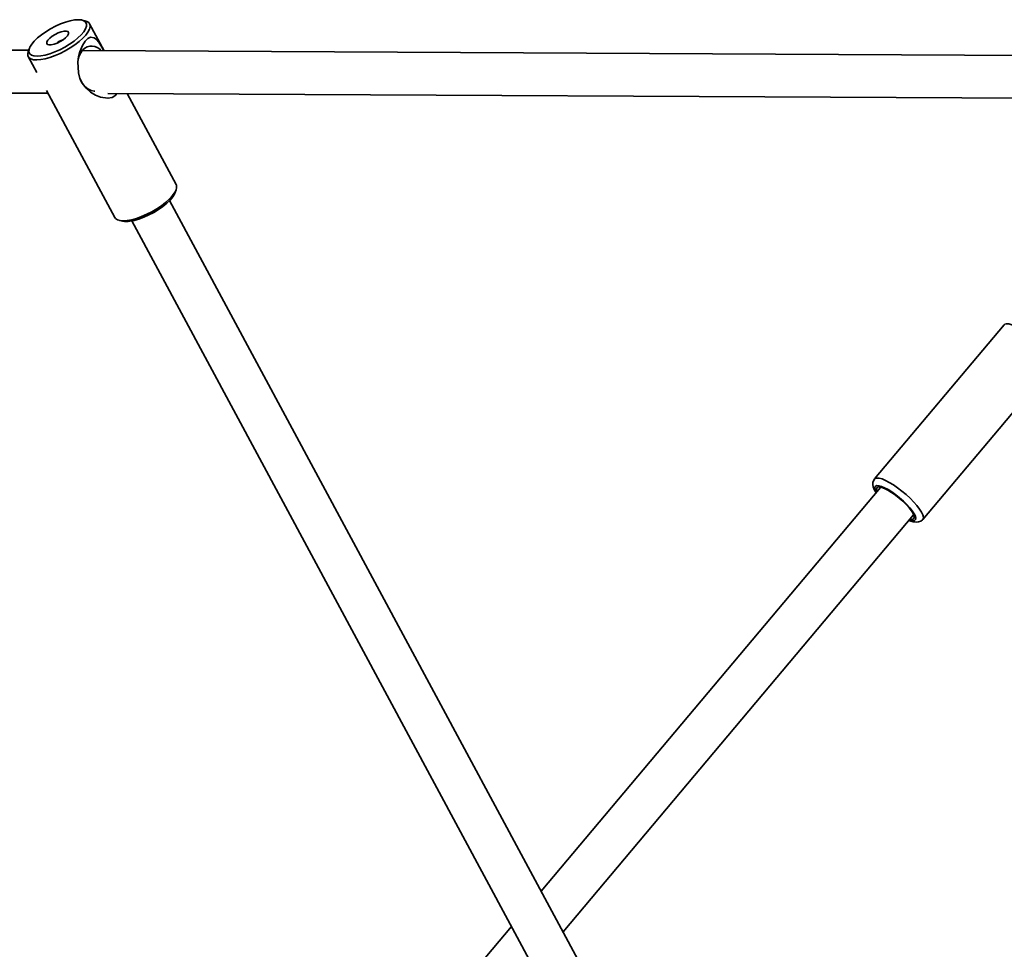
# Model space of a CAD drawing. Units: millimetres. Extents: x -6270 to 8149, y -3372 to 12440.
# Drawn here: x -2198 to -1831, y 8524 to 8871 of the extents above; entities that cross this region are included whole.
import ezdxf

# ---------------------------------------------------------------- set-up
doc = ezdxf.new("R2010")
doc.units = ezdxf.units.MM
doc.layers.add('Toestel 2D', color=7, linetype='Continuous', lineweight=20)

# ---------------------------------------------------------------- blocks, each defined once
blk = doc.blocks.new('SPK-16622')
at = {"layer": 'Toestel 2D', "linetype": 'Continuous', "lineweight": 35}
for p, q in [((-2173.86, 8871.08), (-2175.05, 8871.34)), ((-2166.72, 8859.89), (-2172.15, 8869.98)), ((-2194.89, 8860.04), (-2305.83, 8860.6)), ((-2194.58, 8860.83), (-2195.02, 8859.69)), ((-2195.05, 8857.67), (-2191.89, 8851.79)), ((-1749.26, 8857.79), (-2174.83, 8859.93)), ((-2317.41, 8844.65), (-2187.7, 8844)), ((-2188.24, 8845), (-2162.73, 8797.6)), ((-2165.34, 8843.89), (-1749.3, 8841.79)), ((-2139.84, 8809.92), (-2158.09, 8843.85)), ((-2140.3, 8806.76), (-2139.86, 8807.9)), ((-1754.57, 8083.33), (-2142.29, 8803.92)), ((-2161.03, 8796.51), (-2159.84, 8796.25)), ((-2156.38, 8796.34), (-1768.66, 8075.75)), ((-1830.75, 8757.57), (-1879.15, 8699.99)), ((-1861.16, 8684.87), (-1812.76, 8742.44)), ((-1876.9, 8696.84), (-2003.58, 8546.14)), ((-1995.43, 8530.97), (-1864.65, 8686.54)), ((-1864.65, 8686.54), (-1864.58, 8686.66)), ((-2014.66, 8532.96), (-2363.52, 8117.96))]:
    blk.add_line(p, q, dxfattribs=at)
at = {"layer": 'Toestel 2D', "linetype": 'Continuous', "lineweight": 35, "flags": 128}
for points in [[(-2190.3, 8857.93), (-2188.68, 8858.24), (-2186.92, 8858.75), (-2185.08, 8859.43), (-2183.2, 8860.27), (-2181.35, 8861.25), (-2179.59, 8862.33), (-2177.95, 8863.47), (-2176.5, 8864.66), (-2175.29, 8865.84), (-2174.33, 8866.99), (-2173.68, 8868.07), (-2173.33, 8869.04), (-2173.32, 8869.88), (-2173.62, 8870.56), (-2174.25, 8871.06), (-2175.17, 8871.37), (-2176.37, 8871.47), (-2177.79, 8871.36), (-2179.41, 8871.05), (-2181.16, 8870.55), (-2183.01, 8869.87), (-2184.88, 8869.02), (-2186.73, 8868.05), (-2188.5, 8866.97), (-2190.13, 8865.82), (-2191.58, 8864.64), (-2192.8, 8863.45), (-2193.75, 8862.3), (-2194.41, 8861.23), (-2194.75, 8860.26), (-2194.77, 8859.42), (-2194.46, 8858.74), (-2193.84, 8858.23), (-2192.91, 8857.93), (-2191.72, 8857.83), (-2190.3, 8857.93)], [(-2173.86, 8871.08), (-2173.13, 8870.84), (-2172.43, 8870.36), (-2172.03, 8869.7), (-2171.95, 8868.89), (-2172.19, 8867.93), (-2172.74, 8866.87), (-2173.59, 8865.72), (-2174.71, 8864.51), (-2176.07, 8863.29), (-2177.63, 8862.09), (-2179.36, 8860.93), (-2181.21, 8859.85), (-2183.12, 8858.88), (-2185.04, 8858.04), (-2186.93, 8857.36), (-2188.72, 8856.86), (-2190.37, 8856.55)], [(-2186.43, 8862.08), (-2185.39, 8862.31), (-2184.24, 8862.73), (-2183.08, 8863.31), (-2181.99, 8864), (-2181.07, 8864.73), (-2180.39, 8865.47), (-2180, 8866.13), (-2179.95, 8866.68), (-2180.22, 8867.06), (-2180.8, 8867.24), (-2181.65, 8867.22), (-2182.69, 8866.98), (-2183.84, 8866.56), (-2185.01, 8865.98), (-2186.1, 8865.3), (-2187.02, 8864.56), (-2187.7, 8863.83), (-2188.08, 8863.16), (-2188.14, 8862.62), (-2187.87, 8862.24), (-2187.28, 8862.05), (-2186.43, 8862.08)], [(-2162.09, 8843.87), (-2162.4, 8843.29), (-2163.7, 8842.43), (-2165.28, 8842.11), (-2168.06, 8842.49), (-2169.98, 8843.27), (-2171.82, 8844.41), (-2173.44, 8845.85), (-2174.8, 8847.61), (-2175.75, 8849.5), (-2176.34, 8851.61), (-2176.5, 8855.79), (-2176.23, 8857.61), (-2175.76, 8859.46), (-2174.83, 8861.81), (-2173.85, 8863.41), (-2172.76, 8864.5), (-2171.76, 8864.94), (-2170.43, 8864.73), (-2169.57, 8864.1), (-2168.74, 8863.13), (-2167.91, 8861.89), (-2167.03, 8860.39), (-2166.76, 8859.89)], [(-2190.37, 8856.55), (-2191.84, 8856.44), (-2193.09, 8856.52), (-2194.07, 8856.81), (-2194.77, 8857.29), (-2195.17, 8857.95), (-2195.25, 8858.76), (-2195.02, 8859.69)], [(-2175.61, 8849.16), (-2174.85, 8847.74), (-2173.88, 8846.52), (-2172.79, 8845.59), (-2171.61, 8844.99), (-2170.39, 8844.75), (-2170.16, 8844.75)], [(-2158.06, 8796.49), (-2156.4, 8796.8), (-2154.61, 8797.3), (-2152.73, 8797.98), (-2150.8, 8798.82), (-2148.89, 8799.79), (-2147.05, 8800.87), (-2145.32, 8802.03), (-2143.75, 8803.23), (-2142.39, 8804.45), (-2141.27, 8805.65), (-2140.42, 8806.8), (-2139.88, 8807.87), (-2139.64, 8808.83), (-2139.72, 8809.64), (-2139.84, 8809.92)], [(-2140.3, 8806.76), (-2140.47, 8806.36), (-2141.13, 8805.28), (-2142.08, 8804.14), (-2143.3, 8802.95), (-2144.75, 8801.77), (-2146.38, 8800.62), (-2148.15, 8799.54), (-2150, 8798.56), (-2151.88, 8797.72), (-2153.72, 8797.04), (-2155.48, 8796.53), (-2157.09, 8796.23)], [(-2162.73, 8797.6), (-2162.46, 8797.23), (-2161.76, 8796.75), (-2160.77, 8796.46), (-2159.53, 8796.37), (-2158.06, 8796.49)], [(-1812.76, 8742.44), (-1812.62, 8742.68), (-1812.55, 8743.32), (-1812.75, 8744.16), (-1813.24, 8745.17), (-1813.98, 8746.34), (-1814.95, 8747.61), (-1816.13, 8748.96), (-1817.49, 8750.34), (-1818.97, 8751.71), (-1820.54, 8753.03), (-1822.14, 8754.26), (-1823.74, 8755.35), (-1825.27, 8756.29), (-1826.69, 8757.03), (-1827.97, 8757.56), (-1829.06, 8757.86), (-1829.92, 8757.92), (-1830.54, 8757.74), (-1830.75, 8757.57)], [(-1879.13, 8699.94), (-1879.47, 8699.51), (-1879.75, 8698.7), (-1879.79, 8697.9), (-1879.65, 8697.05), (-1879.27, 8696.06), (-1878.59, 8694.83)], [(-1879.15, 8699.98), (-1878.94, 8700.17), (-1878.32, 8700.35), (-1877.46, 8700.29), (-1876.37, 8699.99), (-1875.1, 8699.46), (-1873.67, 8698.71), (-1872.14, 8697.78), (-1870.54, 8696.68), (-1868.94, 8695.45), (-1867.37, 8694.14), (-1865.89, 8692.77), (-1864.54, 8691.39), (-1863.35, 8690.04), (-1862.38, 8688.76), (-1861.64, 8687.6), (-1861.16, 8686.58), (-1860.95, 8685.74), (-1861.02, 8685.1), (-1861.15, 8684.88)], [(-1866.22, 8684.67), (-1865.72, 8684.52), (-1864.86, 8684.37), (-1864.22, 8684.47), (-1863.85, 8684.8), (-1863.75, 8685.35), (-1863.93, 8686.1), (-1864.37, 8687.03), (-1865.07, 8688.1), (-1866, 8689.27), (-1867.13, 8690.5), (-1868.4, 8691.75), (-1869.79, 8692.97), (-1871.23, 8694.12), (-1872.68, 8695.15), (-1874.09, 8696.04), (-1875.39, 8696.73), (-1876.55, 8697.22), (-1877.53, 8697.48), (-1878.28, 8697.51), (-1878.79, 8697.3), (-1879.02, 8696.86), (-1878.98, 8696.2), (-1878.67, 8695.36), (-1878.47, 8694.97)], [(-1878.22, 8695.26), (-1878.23, 8695.29), (-1878.44, 8696.06), (-1878.37, 8696.61), (-1878.01, 8696.94), (-1877.37, 8697.02), (-1876.5, 8696.85), (-1875.41, 8696.44), (-1874.16, 8695.81), (-1872.8, 8694.97), (-1871.38, 8693.97), (-1869.96, 8692.85), (-1868.59, 8691.65), (-1867.35, 8690.43), (-1866.27, 8689.22), (-1865.4, 8688.08), (-1864.77, 8687.06), (-1864.42, 8686.2), (-1864.35, 8685.54), (-1864.57, 8685.1), (-1865.07, 8684.89), (-1865.82, 8684.94), (-1865.97, 8684.97)], [(-1876.8, 8696.93), (-1876.85, 8696.89), (-1876.9, 8696.84)], [(-1866.33, 8684.54), (-1866, 8684.39), (-1864.7, 8683.99), (-1863.57, 8683.85), (-1862.7, 8683.94), (-1861.9, 8684.25), (-1861.23, 8684.79), (-1861.14, 8684.92)]]:
    blk.add_lwpolyline(points, dxfattribs=at)
at = {"layer": 'Toestel 2D', "linetype": 'Continuous', "lineweight": 35}
for centre, radius, start, end in [((-2180.75, 8858.52), 5.58, 103.7472, 132.8178), ((-2171.33, 8857.12), 4.49, 38.2599, 136.7457), ((-2168.17, 8854.76), 8.42, 139.785, 172.7436), ((-2158.41, 8803.5), 7.4, 258.8571, 280.2236)]:
    blk.add_arc(centre, radius, start, end, dxfattribs=at)

msp = doc.modelspace()

# ---------------------------------------------------------------- block references
msp.add_blockref('SPK-16622', (0, 0))

doc.saveas('drawing.dxf')
